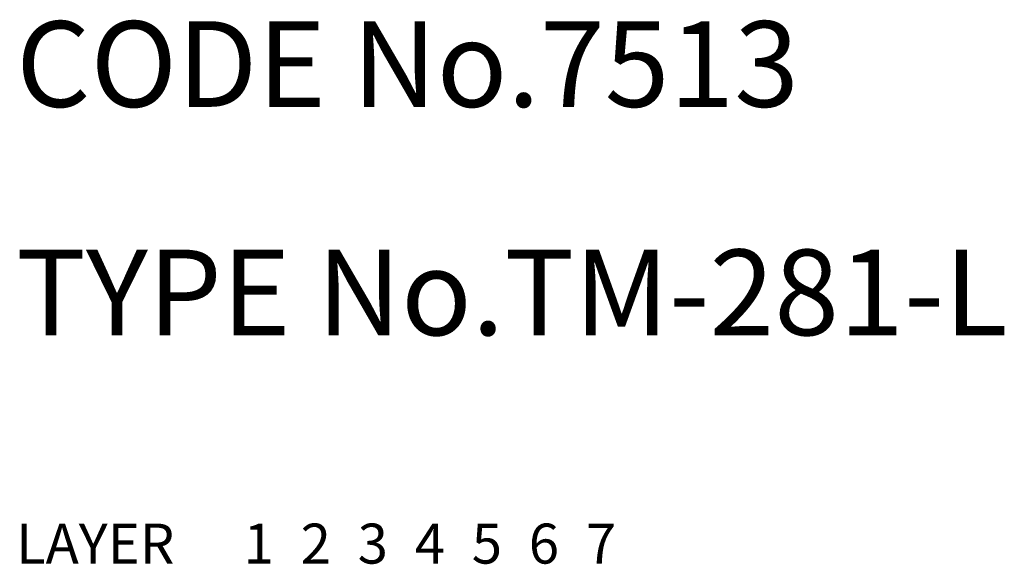
# Model space of a CAD drawing. Extents: x 10 to 485, y 10 to 641.
# Drawn here: x 10 to 45, y 10 to 29 of the extents above; entities that cross this region are included whole.
import ezdxf

# ---------------------------------------------------------------- set-up
doc = ezdxf.new("R2010")
doc.units = 0
doc.header["$MEASUREMENT"] = 0
for name, pattern in [('CENTER', [50.8, 31.75, -6.35, 6.35, -6.35]), ('DASHED', [19.05, 12.7, -6.35]), ('PHANTOM', [63.5, 31.75, -6.35, 6.35, -6.35, 6.35, -6.35])]:
    doc.linetypes.add(name, pattern=pattern)
for name, color, linetype in [('1', 7, 'CONTINUOUS'), ('2', 4, 'CONTINUOUS'), ('3', 2, 'DASHED'), ('4', 1, 'CENTER'), ('5', 6, 'PHANTOM'), ('6', 5, 'CONTINUOUS'), ('7', 3, 'CONTINUOUS')]:
    doc.layers.add(name, color=color, linetype=linetype)
doc.styles.get("Standard").update_dxf_attribs({"font": 'simplex.shx'})

msp = doc.modelspace()

# ---------------------------------------------------------------- texts
at = {"layer": '1', "linetype": 'Continuous', "ltscale": 0.25}
for s, p in [('LAYER', (10, 10)), ('1', (17.98, 10))]:
    msp.add_text(s, height=1.4, dxfattribs=at).set_placement(p)
at = {"layer": '2', "linetype": 'Continuous', "ltscale": 0.25}
msp.add_text('2', height=1.4, dxfattribs=at).set_placement((19.98, 10))
at = {"layer": '3', "linetype": 'DASHED', "ltscale": 0.25}
msp.add_text('3', height=1.4, dxfattribs=at).set_placement((21.98, 10))
at = {"layer": '4', "linetype": 'CENTER', "ltscale": 0.25}
msp.add_text('4', height=1.4, dxfattribs=at).set_placement((23.98, 10))
at = {"layer": '5', "linetype": 'PHANTOM', "ltscale": 0.25}
msp.add_text('5', height=1.4, dxfattribs=at).set_placement((25.98, 10))
at = {"layer": '6', "linetype": 'Continuous', "ltscale": 0.25}
msp.add_text('6', height=1.4, dxfattribs=at).set_placement((27.98, 10))
at = {"layer": '7', "linetype": 'Continuous', "ltscale": 0.25}
for s, height, p in [('CODE No.7513', 3, (10, 26)), ('TYPE No.TM-281-L', 3, (10, 18)), ('7', 1.4, (29.98, 10))]:
    msp.add_text(s, height=height, dxfattribs=at).set_placement(p)

doc.saveas('drawing.dxf')
